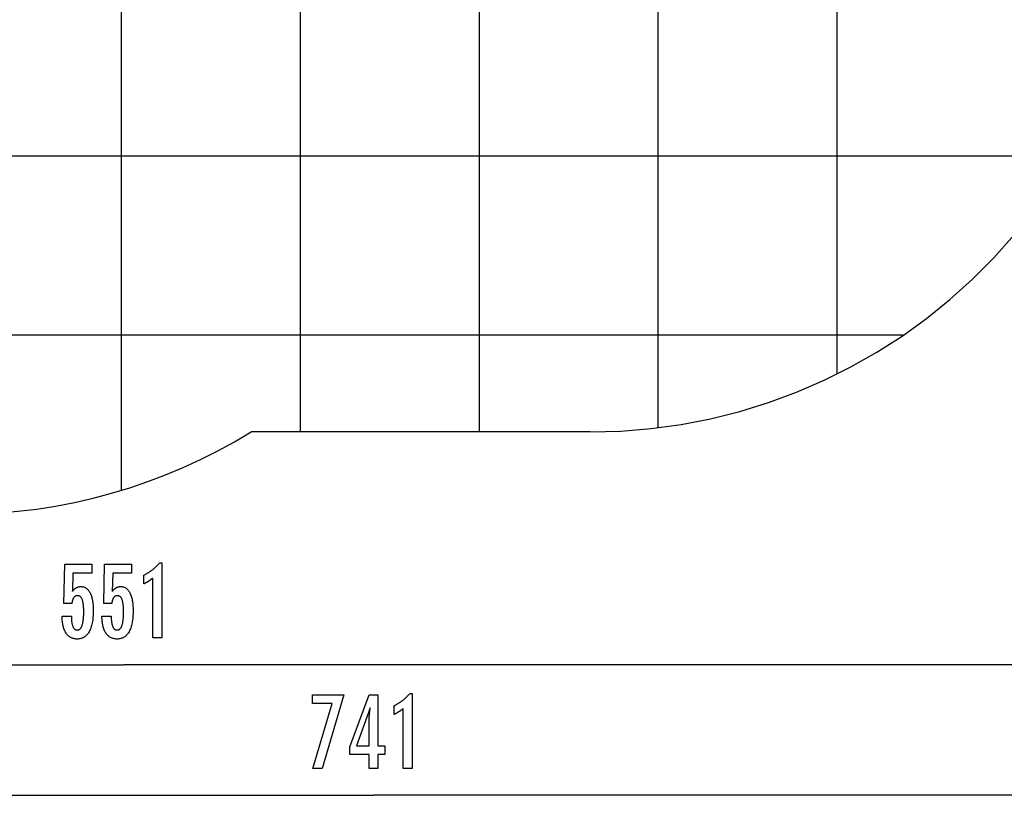
# Model space of a CAD drawing. Extents: x -41.3 to 41.3, y -24.8 to 24.8.
# Drawn here: x -14.2 to 13.4, y -24 to -2.4 of the extents above; entities that cross this region are included whole.
import ezdxf

# ---------------------------------------------------------------- set-up
doc = ezdxf.new("R2010")
doc.units = 0
doc.linetypes.add('NEW_LINE1', pattern=[0])
doc.layers.get('0').update_dxf_attribs({"linetype": 'CONTINUOUS'})

msp = doc.modelspace()

# ---------------------------------------------------------------- linework, layer by layer
at = {"color": 0}
for points in [[(-11.3135, -15.5338), (-11.3135, 24.1309)], [(-11.3135, -15.5338), (-11.3135, 24.1309)], [(-11.3135, -15.5338), (-11.3135, 24.1309)], [(-11.3135, -15.5338), (-11.3135, 24.1309)], [(-11.3135, -15.5338), (-11.3135, 24.1309)], [(-11.3135, -15.5338), (-11.3135, 24.1309)], [(-11.3135, -15.5338), (-11.3135, 24.1309)], [(-11.3135, -15.5338), (-11.3135, 24.1309)], [(-11.3135, -15.5338), (-11.3135, 24.1309)], [(-11.3135, -15.5338), (-11.3135, 24.1309)], [(-11.3135, -15.5338), (-11.3135, 24.1309)], [(-11.3135, -15.5338), (-11.3135, 24.1309)], [(-11.3135, -15.5338), (-11.3135, 24.1309)], [(-11.3135, -15.5338), (-11.3135, 24.1309)], [(-11.3135, -15.5338), (-11.3135, 24.1309)], [(-11.3135, -15.5338), (-11.3135, 24.1309)], [(-11.3135, -15.5338), (-11.3135, 24.1309)], [(-11.3135, -15.5338), (-11.3135, 24.1309)], [(-11.3135, -15.5338), (-11.3135, 24.1309)], [(-11.3135, -15.5338), (-11.3135, 24.1309)], [(-11.3135, -15.5338), (-11.3135, 24.1309)], [(-6.3135, -13.9014), (-6.3135, 22.4985)], [(-6.3135, -13.9014), (-6.3135, 22.4985)], [(-6.3135, -13.9014), (-6.3135, 22.4985)], [(-6.3135, -13.9014), (-6.3135, 22.4985)], [(-6.3135, -13.9014), (-6.3135, 22.4985)], [(-6.3135, -13.9014), (-6.3135, 22.4985)], [(-6.3135, -13.9014), (-6.3135, 22.4985)], [(-6.3135, -13.9014), (-6.3135, 22.4985)], [(-6.3135, -13.9014), (-6.3135, 22.4985)], [(-6.3135, -13.9014), (-6.3135, 22.4985)], [(-6.3135, -13.9014), (-6.3135, 22.4985)], [(-6.3135, -13.9014), (-6.3135, 22.4985)], [(-6.3135, -13.9014), (-6.3135, 22.4985)], [(-6.3135, -13.9014), (-6.3135, 22.4985)], [(-6.3135, -13.9014), (-6.3135, 22.4985)], [(-6.3135, -13.9014), (-6.3135, 22.4985)], [(-6.3135, -13.9014), (-6.3135, 22.4985)], [(-6.3135, -13.9014), (-6.3135, 22.4985)], [(-6.3135, -13.9014), (-6.3135, 22.4985)], [(-6.3135, -13.9014), (-6.3135, 22.4985)], [(-6.3135, -13.9014), (-6.3135, 22.4985)], [(-1.3135, -13.9014), (-1.3135, 22.4985)], [(-1.3135, -13.9014), (-1.3135, 22.4985)], [(-1.3135, -13.9014), (-1.3135, 22.4985)], [(-1.3135, -13.9014), (-1.3135, 22.4985)], [(-1.3135, -13.9014), (-1.3135, 22.4985)], [(-1.3135, -13.9014), (-1.3135, 22.4985)], [(-1.3135, -13.9014), (-1.3135, 22.4985)], [(-1.3135, -13.9014), (-1.3135, 22.4985)], [(-1.3135, -13.9014), (-1.3135, 22.4985)], [(-1.3135, -13.9014), (-1.3135, 22.4985)], [(-1.3135, -13.9014), (-1.3135, 22.4985)], [(-1.3135, -13.9014), (-1.3135, 22.4985)], [(-1.3135, -13.9014), (-1.3135, 22.4985)], [(-1.3135, -13.9014), (-1.3135, 22.4985)], [(-1.3135, -13.9014), (-1.3135, 22.4985)], [(-1.3135, -13.9014), (-1.3135, 22.4985)], [(-1.3135, -13.9014), (-1.3135, 22.4985)], [(-1.3135, -13.9014), (-1.3135, 22.4985)], [(-1.3135, -13.9014), (-1.3135, 22.4985)], [(-1.3135, -13.9014), (-1.3135, 22.4985)], [(-1.3135, -13.9014), (-1.3135, 22.4985)], [(3.6865, -13.7845), (3.6865, 22.3816)], [(3.6865, -13.7845), (3.6865, 22.3816)], [(3.6865, -13.7845), (3.6865, 22.3816)], [(3.6865, -13.7845), (3.6865, 22.3816)], [(3.6865, -13.7845), (3.6865, 22.3816)], [(3.6865, -13.7845), (3.6865, 22.3816)], [(3.6865, -13.7845), (3.6865, 22.3816)], [(3.6865, -13.7845), (3.6865, 22.3816)], [(3.6865, -13.7845), (3.6865, 22.3816)], [(3.6865, -13.7845), (3.6865, 22.3816)], [(3.6865, -13.7845), (3.6865, 22.3816)], [(3.6865, -13.7845), (3.6865, 22.3816)], [(3.6865, -13.7845), (3.6865, 22.3816)], [(3.6865, -13.7845), (3.6865, 22.3816)], [(3.6865, -13.7845), (3.6865, 22.3816)], [(3.6865, -13.7845), (3.6865, 22.3816)], [(3.6865, -13.7845), (3.6865, 22.3816)], [(3.6865, -13.7845), (3.6865, 22.3816)], [(3.6865, -13.7845), (3.6865, 22.3816)], [(3.6865, -13.7845), (3.6865, 22.3816)], [(3.6865, -13.7845), (3.6865, 22.3816)], [(8.6865, -12.2809), (8.6865, 20.878)], [(8.6865, -12.2809), (8.6865, 20.878)], [(8.6865, -12.2809), (8.6865, 20.878)], [(8.6865, -12.2809), (8.6865, 20.878)], [(8.6865, -12.2809), (8.6865, 20.878)], [(8.6865, -12.2809), (8.6865, 20.878)], [(8.6865, -12.2809), (8.6865, 20.878)], [(8.6865, -12.2809), (8.6865, 20.878)], [(8.6865, -12.2809), (8.6865, 20.878)], [(8.6865, -12.2809), (8.6865, 20.878)], [(8.6865, -12.2809), (8.6865, 20.878)], [(8.6865, -12.2809), (8.6865, 20.878)], [(8.6865, -12.2809), (8.6865, 20.878)], [(8.6865, -12.2809), (8.6865, 20.878)], [(8.6865, -12.2809), (8.6865, 20.878)], [(8.6865, -12.2809), (8.6865, 20.878)], [(8.6865, -12.2809), (8.6865, 20.878)], [(8.6865, -12.2809), (8.6865, 20.878)], [(8.6865, -12.2809), (8.6865, 20.878)], [(8.6865, -12.2809), (8.6865, 20.878)], [(8.6865, -12.2809), (8.6865, 20.878)], [(32.7865, -6.2014), (-40.3049, -6.2014)], [(32.7865, -6.2014), (-40.3049, -6.2014)], [(32.7865, -6.2014), (-40.3049, -6.2014)], [(32.7865, -6.2014), (-40.3049, -6.2014)], [(32.7865, -6.2014), (-40.3049, -6.2014)], [(32.7865, -6.2014), (-40.3049, -6.2014)], [(32.7865, -6.2014), (-40.3049, -6.2014)], [(32.7865, -6.2014), (-40.3049, -6.2014)], [(32.7865, -6.2014), (-40.3049, -6.2014)], [(32.7865, -6.2014), (-40.3049, -6.2014)], [(32.7865, -6.2014), (-40.3049, -6.2014)], [(32.7865, -6.2014), (-40.3049, -6.2014)], [(32.7865, -6.2014), (-40.3049, -6.2014)], [(32.7865, -6.2014), (-40.3049, -6.2014)], [(32.7865, -6.2014), (-40.3049, -6.2014)], [(32.7865, -6.2014), (-40.3049, -6.2014)], [(32.7865, -6.2014), (-40.3049, -6.2014)], [(32.7865, -6.2014), (-40.3049, -6.2014)], [(32.7865, -6.2014), (-40.3049, -6.2014)], [(32.7865, -6.2014), (-40.3049, -6.2014)], [(32.7865, -6.2014), (-40.3049, -6.2014)], [(10.5277, -11.2014), (-37.2153, -11.2014)], [(10.5277, -11.2014), (-37.2153, -11.2014)], [(10.5277, -11.2014), (-37.2153, -11.2014)], [(10.5277, -11.2014), (-37.2153, -11.2014)], [(10.5277, -11.2014), (-37.2153, -11.2014)], [(10.5277, -11.2014), (-37.2153, -11.2014)], [(10.5277, -11.2014), (-37.2153, -11.2014)], [(10.5277, -11.2014), (-37.2153, -11.2014)], [(10.5277, -11.2014), (-37.2153, -11.2014)], [(10.5277, -11.2014), (-37.2153, -11.2014)], [(10.5277, -11.2014), (-37.2153, -11.2014)], [(10.5277, -11.2014), (-37.2153, -11.2014)], [(10.5277, -11.2014), (-37.2153, -11.2014)], [(10.5277, -11.2014), (-37.2153, -11.2014)], [(10.5277, -11.2014), (-37.2153, -11.2014)], [(10.5277, -11.2014), (-37.2153, -11.2014)], [(10.5277, -11.2014), (-37.2153, -11.2014)], [(10.5277, -11.2014), (-37.2153, -11.2014)], [(10.5277, -11.2014), (-37.2153, -11.2014)], [(10.5277, -11.2014), (-37.2153, -11.2014)], [(10.5277, -11.2014), (-37.2153, -11.2014)], [(10.5277, -11.2014), (10.5277, -11.2014)], [(8.6865, -12.2809), (8.6865, -12.2809)], [(-6.3135, -13.9014), (-6.3135, -13.9014)], [(-1.3135, -13.9014), (-1.3135, -13.9014)], [(3.6865, -13.7845), (3.6865, -13.7845)], [(-11.3135, -15.5338), (-11.3135, -15.5338)], [(-12.9697, -19.0444), (-12.7112, -19.0444), (-12.7112, -19.0444), (-12.7109, -19.0682), (-12.7104, -19.0915), (-12.7096, -19.114), (-12.7086, -19.1358), (-12.707, -19.1566), (-12.7053, -19.1769), (-12.7032, -19.1963), (-12.7009, -19.2151), (-12.698, -19.2328), (-12.6949, -19.2499), (-12.6915, -19.2662), (-12.6879, -19.2819), (-12.6838, -19.2966), (-12.6794, -19.3107), (-12.6747, -19.3239), (-12.6698, -19.3365), (-12.6698, -19.3365), (-12.6643, -19.348), (-12.6587, -19.359), (-12.6527, -19.3691), (-12.6465, -19.3786), (-12.6398, -19.3871), (-12.6328, -19.3951), (-12.6255, -19.4023), (-12.618, -19.4088), (-12.6099, -19.4143), (-12.6016, -19.4193), (-12.593, -19.4233), (-12.5841, -19.4268), (-12.5747, -19.4293), (-12.565, -19.4313), (-12.555, -19.4324), (-12.5449, -19.4329), (-12.5449, -19.4329), (-12.5336, -19.4323), (-12.5229, -19.4308), (-12.5125, -19.4283), (-12.5025, -19.4249), (-12.4927, -19.4204), (-12.4835, -19.4151), (-12.4746, -19.4087), (-12.4661, -19.4014), (-12.4578, -19.3929), (-12.4499, -19.3836), (-12.4423, -19.3733), (-12.4353, -19.362), (-12.4285, -19.3496), (-12.4221, -19.3364), (-12.416, -19.3221), (-12.4105, -19.3069), (-12.4105, -19.3069), (-12.405, -19.2905), (-12.4, -19.2732), (-12.3953, -19.2549), (-12.391, -19.2357), (-12.3869, -19.2153), (-12.3834, -19.194), (-12.38, -19.1717), (-12.3772, -19.1485), (-12.3745, -19.1241), (-12.3723, -19.0988), (-12.3703, -19.0724), (-12.3688, -19.0452), (-12.3675, -19.0168), (-12.3667, -18.9875), (-12.3662, -18.9571), (-12.3661, -18.9259), (-12.3661, -18.9259), (-12.3662, -18.8971), (-12.3667, -18.8694), (-12.3674, -18.8426), (-12.3686, -18.817), (-12.37, -18.7921), (-12.3719, -18.7683), (-12.3739, -18.7454), (-12.3765, -18.7237), (-12.3791, -18.7026), (-12.3823, -18.6827), (-12.3857, -18.6636), (-12.3895, -18.6457), (-12.3935, -18.6286), (-12.398, -18.6126), (-12.4027, -18.5974), (-12.4079, -18.5834), (-12.4079, -18.5834), (-12.4132, -18.57), (-12.4191, -18.5576), (-12.4252, -18.546), (-12.4318, -18.5354), (-12.4385, -18.5254), (-12.4458, -18.5165), (-12.4534, -18.5083), (-12.4614, -18.5012), (-12.4696, -18.4946), (-12.4782, -18.489), (-12.4871, -18.4843), (-12.4966, -18.4805), (-12.5062, -18.4774), (-12.5163, -18.4754), (-12.5267, -18.4741), (-12.5376, -18.4738), (-12.5376, -18.4738), (-12.5454, -18.4739), (-12.5532, -18.4745), (-12.5608, -18.4755), (-12.5684, -18.4772), (-12.5755, -18.4791), (-12.5826, -18.4815), (-12.5895, -18.4843), (-12.5963, -18.4878), (-12.6027, -18.4914), (-12.609, -18.4956), (-12.6151, -18.5002), (-12.6211, -18.5053), (-12.6267, -18.5107), (-12.6323, -18.5166), (-12.6377, -18.5229), (-12.643, -18.5298), (-12.643, -18.5298), (-12.6479, -18.5368), (-12.6527, -18.5444), (-12.6572, -18.5523), (-12.6616, -18.5608), (-12.6656, -18.5694), (-12.6695, -18.5786), (-12.6731, -18.588), (-12.6766, -18.5981), (-12.6797, -18.6083), (-12.6827, -18.619), (-12.6854, -18.6301), (-12.6881, -18.6417), (-12.6903, -18.6535), (-12.6925, -18.6658), (-12.6944, -18.6784), (-12.6963, -18.6916), (-12.9211, -18.6916), (-12.8959, -17.5933), (-12.1413, -17.5933), (-12.1413, -17.8412), (-12.6686, -17.8412), (-12.6814, -18.3553), (-12.6814, -18.3553), (-12.6751, -18.3467), (-12.6691, -18.3385), (-12.6628, -18.3305), (-12.6567, -18.3229), (-12.6502, -18.3155), (-12.6439, -18.3084), (-12.6373, -18.3016), (-12.6309, -18.2952), (-12.6241, -18.2888), (-12.6175, -18.2829), (-12.6106, -18.2772), (-12.6039, -18.2719), (-12.5968, -18.2667), (-12.5899, -18.2619), (-12.5827, -18.2573), (-12.5756, -18.2532), (-12.5756, -18.2532), (-12.5681, -18.2491), (-12.5607, -18.2453), (-12.553, -18.2418), (-12.5454, -18.2386), (-12.5374, -18.2355), (-12.5295, -18.2329), (-12.5213, -18.2304), (-12.5132, -18.2284), (-12.5046, -18.2264), (-12.4962, -18.2247), (-12.4875, -18.2233), (-12.4788, -18.2222), (-12.4698, -18.2212), (-12.4608, -18.2207), (-12.4516, -18.2203), (-12.4425, -18.2203), (-12.4425, -18.2203), (-12.4221, -18.2209), (-12.4026, -18.223), (-12.3835, -18.2263), (-12.3652, -18.2311), (-12.3472, -18.2371), (-12.33, -18.2446), (-12.3132, -18.2533), (-12.2973, -18.2636), (-12.2817, -18.275), (-12.2667, -18.2879), (-12.2523, -18.3022), (-12.2386, -18.3179), (-12.2254, -18.3347), (-12.2128, -18.3531), (-12.2008, -18.3728), (-12.1896, -18.3939), (-12.1896, -18.3939), (-12.1786, -18.4161), (-12.1684, -18.4395), (-12.159, -18.464), (-12.1503, -18.4898), (-12.1422, -18.5165), (-12.1348, -18.5447), (-12.1282, -18.5738), (-12.1223, -18.6044), (-12.1169, -18.6357), (-12.1124, -18.6684), (-12.1085, -18.7022), (-12.1055, -18.7373), (-12.103, -18.7733), (-12.1013, -18.8106), (-12.1003, -18.849), (-12.1, -18.8887), (-12.1, -18.8887), (-12.1003, -18.9368), (-12.1016, -18.9837), (-12.1038, -19.0289), (-12.107, -19.0729), (-12.1109, -19.1151), (-12.1158, -19.1561), (-12.1216, -19.1955), (-12.1284, -19.2335), (-12.1358, -19.2698), (-12.1443, -19.3048), (-12.1536, -19.3382), (-12.1639, -19.3702), (-12.1749, -19.4006), (-12.187, -19.4296), (-12.2, -19.457), (-12.2139, -19.4832), (-12.2139, -19.4832), (-12.2283, -19.5075), (-12.2437, -19.5304), (-12.26, -19.5516), (-12.2772, -19.5714), (-12.2951, -19.5895), (-12.3141, -19.6061), (-12.3338, -19.621), (-12.3545, -19.6345), (-12.3758, -19.6462), (-12.3981, -19.6565), (-12.4212, -19.6651), (-12.4453, -19.6723), (-12.4701, -19.6778), (-12.4958, -19.6818), (-12.5224, -19.6841), (-12.5499, -19.685), (-12.5499, -19.685), (-12.5744, -19.6842), (-12.5984, -19.6823), (-12.6215, -19.679), (-12.6441, -19.6745), (-12.6658, -19.6685), (-12.687, -19.6615), (-12.7074, -19.653), (-12.7272, -19.6434), (-12.7461, -19.6322), (-12.7644, -19.6199), (-12.7819, -19.6062), (-12.7989, -19.5914), (-12.815, -19.5751), (-12.8306, -19.5577), (-12.8453, -19.5389), (-12.8596, -19.519), (-12.8596, -19.519), (-12.8728, -19.4976), (-12.8853, -19.4752), (-12.8968, -19.4518), (-12.9076, -19.4275), (-12.9174, -19.402), (-12.9265, -19.3755), (-12.9347, -19.3479), (-12.9421, -19.3194), (-12.9485, -19.2896), (-12.9541, -19.2589), (-12.9588, -19.2271), (-12.9628, -19.1944), (-12.9657, -19.1605), (-12.9679, -19.1257), (-12.9692, -19.0897), (-12.9697, -19.0529), (-12.9697, -19.0444)], [(-11.8563, -19.0444), (-11.5978, -19.0444), (-11.5978, -19.0444), (-11.5975, -19.0682), (-11.597, -19.0915), (-11.5962, -19.114), (-11.5952, -19.1358), (-11.5936, -19.1566), (-11.5919, -19.1769), (-11.5898, -19.1963), (-11.5875, -19.2151), (-11.5846, -19.2328), (-11.5815, -19.2499), (-11.5781, -19.2662), (-11.5745, -19.2819), (-11.5704, -19.2966), (-11.566, -19.3107), (-11.5613, -19.3239), (-11.5564, -19.3365), (-11.5564, -19.3365), (-11.5509, -19.348), (-11.5453, -19.359), (-11.5393, -19.3691), (-11.5331, -19.3786), (-11.5264, -19.3871), (-11.5194, -19.3951), (-11.5121, -19.4023), (-11.5046, -19.4088), (-11.4965, -19.4143), (-11.4882, -19.4193), (-11.4796, -19.4233), (-11.4707, -19.4268), (-11.4613, -19.4293), (-11.4516, -19.4313), (-11.4416, -19.4324), (-11.4315, -19.4329), (-11.4315, -19.4329), (-11.4202, -19.4323), (-11.4095, -19.4308), (-11.3991, -19.4283), (-11.3891, -19.4249), (-11.3793, -19.4204), (-11.3701, -19.4151), (-11.3612, -19.4087), (-11.3527, -19.4014), (-11.3444, -19.3929), (-11.3365, -19.3836), (-11.3289, -19.3733), (-11.3219, -19.362), (-11.3151, -19.3496), (-11.3087, -19.3364), (-11.3026, -19.3221), (-11.2971, -19.3069), (-11.2971, -19.3069), (-11.2916, -19.2905), (-11.2866, -19.2732), (-11.2819, -19.2549), (-11.2776, -19.2357), (-11.2735, -19.2153), (-11.27, -19.194), (-11.2666, -19.1717), (-11.2638, -19.1485), (-11.2611, -19.1241), (-11.2589, -19.0988), (-11.2569, -19.0724), (-11.2554, -19.0452), (-11.2541, -19.0168), (-11.2533, -18.9875), (-11.2528, -18.9571), (-11.2527, -18.9259), (-11.2527, -18.9259), (-11.2528, -18.8971), (-11.2533, -18.8694), (-11.254, -18.8426), (-11.2552, -18.817), (-11.2566, -18.7921), (-11.2585, -18.7683), (-11.2605, -18.7454), (-11.2631, -18.7237), (-11.2657, -18.7026), (-11.2689, -18.6827), (-11.2723, -18.6636), (-11.2761, -18.6457), (-11.2801, -18.6286), (-11.2846, -18.6126), (-11.2893, -18.5974), (-11.2945, -18.5834), (-11.2945, -18.5834), (-11.2998, -18.57), (-11.3057, -18.5576), (-11.3118, -18.546), (-11.3184, -18.5354), (-11.3251, -18.5254), (-11.3324, -18.5165), (-11.34, -18.5083), (-11.348, -18.5012), (-11.3562, -18.4946), (-11.3648, -18.489), (-11.3737, -18.4843), (-11.3832, -18.4805), (-11.3928, -18.4774), (-11.4029, -18.4754), (-11.4133, -18.4741), (-11.4242, -18.4738), (-11.4242, -18.4738), (-11.432, -18.4739), (-11.4398, -18.4745), (-11.4474, -18.4755), (-11.455, -18.4772), (-11.4621, -18.4791), (-11.4692, -18.4815), (-11.4761, -18.4843), (-11.4829, -18.4878), (-11.4893, -18.4914), (-11.4956, -18.4956), (-11.5017, -18.5002), (-11.5077, -18.5053), (-11.5133, -18.5107), (-11.5189, -18.5166), (-11.5243, -18.5229), (-11.5296, -18.5298), (-11.5296, -18.5298), (-11.5345, -18.5368), (-11.5393, -18.5444), (-11.5438, -18.5523), (-11.5482, -18.5608), (-11.5522, -18.5694), (-11.5561, -18.5786), (-11.5597, -18.588), (-11.5632, -18.5981), (-11.5663, -18.6083), (-11.5693, -18.619), (-11.572, -18.6301), (-11.5747, -18.6417), (-11.5769, -18.6535), (-11.5791, -18.6658), (-11.581, -18.6784), (-11.5829, -18.6916), (-11.8077, -18.6916), (-11.7825, -17.5933), (-11.0279, -17.5933), (-11.0279, -17.8412), (-11.5552, -17.8412), (-11.568, -18.3553), (-11.568, -18.3553), (-11.5617, -18.3467), (-11.5557, -18.3385), (-11.5494, -18.3305), (-11.5433, -18.3229), (-11.5368, -18.3155), (-11.5305, -18.3084), (-11.5239, -18.3016), (-11.5175, -18.2952), (-11.5107, -18.2888), (-11.5041, -18.2829), (-11.4972, -18.2772), (-11.4905, -18.2719), (-11.4834, -18.2667), (-11.4765, -18.2619), (-11.4693, -18.2573), (-11.4622, -18.2532), (-11.4622, -18.2532), (-11.4547, -18.2491), (-11.4473, -18.2453), (-11.4396, -18.2418), (-11.432, -18.2386), (-11.424, -18.2355), (-11.4161, -18.2329), (-11.4079, -18.2304), (-11.3998, -18.2284), (-11.3912, -18.2264), (-11.3828, -18.2247), (-11.3741, -18.2233), (-11.3654, -18.2222), (-11.3564, -18.2212), (-11.3474, -18.2207), (-11.3382, -18.2203), (-11.3291, -18.2203), (-11.3291, -18.2203), (-11.3087, -18.2209), (-11.2892, -18.223), (-11.2701, -18.2263), (-11.2518, -18.2311), (-11.2338, -18.2371), (-11.2166, -18.2446), (-11.1998, -18.2533), (-11.1839, -18.2636), (-11.1683, -18.275), (-11.1533, -18.2879), (-11.1389, -18.3022), (-11.1252, -18.3179), (-11.112, -18.3347), (-11.0994, -18.3531), (-11.0874, -18.3728), (-11.0762, -18.3939), (-11.0762, -18.3939), (-11.0652, -18.4161), (-11.055, -18.4395), (-11.0456, -18.464), (-11.0369, -18.4898), (-11.0288, -18.5165), (-11.0214, -18.5447), (-11.0148, -18.5738), (-11.0089, -18.6044), (-11.0035, -18.6357), (-10.999, -18.6684), (-10.9951, -18.7022), (-10.9921, -18.7373), (-10.9896, -18.7733), (-10.9879, -18.8106), (-10.9869, -18.849), (-10.9866, -18.8887), (-10.9866, -18.8887), (-10.9869, -18.9368), (-10.9882, -18.9837), (-10.9904, -19.0289), (-10.9936, -19.0729), (-10.9975, -19.1151), (-11.0024, -19.1561), (-11.0082, -19.1955), (-11.015, -19.2335), (-11.0224, -19.2698), (-11.0309, -19.3048), (-11.0402, -19.3382), (-11.0505, -19.3702), (-11.0615, -19.4006), (-11.0736, -19.4296), (-11.0866, -19.457), (-11.1005, -19.4832), (-11.1005, -19.4832), (-11.1149, -19.5075), (-11.1303, -19.5304), (-11.1466, -19.5516), (-11.1638, -19.5714), (-11.1817, -19.5895), (-11.2007, -19.6061), (-11.2204, -19.621), (-11.2411, -19.6345), (-11.2624, -19.6462), (-11.2847, -19.6565), (-11.3078, -19.6651), (-11.3319, -19.6723), (-11.3567, -19.6778), (-11.3824, -19.6818), (-11.409, -19.6841), (-11.4365, -19.685), (-11.4365, -19.685), (-11.461, -19.6842), (-11.485, -19.6823), (-11.5081, -19.679), (-11.5307, -19.6745), (-11.5524, -19.6685), (-11.5736, -19.6615), (-11.594, -19.653), (-11.6138, -19.6434), (-11.6327, -19.6322), (-11.651, -19.6199), (-11.6685, -19.6062), (-11.6855, -19.5914), (-11.7016, -19.5751), (-11.7172, -19.5577), (-11.7319, -19.5389), (-11.7462, -19.519), (-11.7462, -19.519), (-11.7594, -19.4976), (-11.7719, -19.4752), (-11.7834, -19.4518), (-11.7942, -19.4275), (-11.804, -19.402), (-11.8131, -19.3755), (-11.8213, -19.3479), (-11.8287, -19.3194), (-11.8351, -19.2896), (-11.8407, -19.2589), (-11.8454, -19.2271), (-11.8494, -19.1944), (-11.8523, -19.1605), (-11.8545, -19.1257), (-11.8558, -19.0897), (-11.8563, -19.0529), (-11.8563, -19.0444)], [(-10.4368, -19.6507), (-10.4368, -17.9833), (-10.4368, -17.9833), (-10.4452, -17.9902), (-10.4537, -17.9971), (-10.462, -18.0037), (-10.4704, -18.0104), (-10.4785, -18.0167), (-10.4868, -18.0231), (-10.4949, -18.0292), (-10.5032, -18.0354), (-10.5111, -18.0412), (-10.5192, -18.0471), (-10.527, -18.0526), (-10.535, -18.0583), (-10.5427, -18.0636), (-10.5505, -18.069), (-10.5582, -18.0741), (-10.566, -18.0792), (-10.566, -18.0792), (-10.5735, -18.0839), (-10.581, -18.0887), (-10.5885, -18.0932), (-10.5961, -18.0978), (-10.6034, -18.1021), (-10.6109, -18.1065), (-10.6183, -18.1106), (-10.6258, -18.1148), (-10.633, -18.1186), (-10.6404, -18.1225), (-10.6476, -18.1261), (-10.6551, -18.1298), (-10.6623, -18.1332), (-10.6695, -18.1367), (-10.6767, -18.1399), (-10.6842, -18.1432), (-10.6842, -17.8981), (-10.6842, -17.8981), (-10.6683, -17.8903), (-10.6527, -17.8824), (-10.6373, -17.8743), (-10.6221, -17.8662), (-10.6068, -17.8576), (-10.5918, -17.8491), (-10.577, -17.8402), (-10.5623, -17.8314), (-10.5476, -17.8221), (-10.533, -17.8128), (-10.5186, -17.8033), (-10.5045, -17.7937), (-10.4904, -17.7837), (-10.4764, -17.7737), (-10.4626, -17.7635), (-10.4491, -17.7532), (-10.4491, -17.7532), (-10.4355, -17.7425), (-10.4221, -17.7317), (-10.4088, -17.7206), (-10.3957, -17.7095), (-10.3827, -17.6979), (-10.3699, -17.6864), (-10.3572, -17.6745), (-10.3447, -17.6626), (-10.3321, -17.6502), (-10.3198, -17.6378), (-10.3077, -17.625), (-10.2958, -17.6123), (-10.2838, -17.5992), (-10.2721, -17.586), (-10.2605, -17.5725), (-10.2491, -17.559), (-10.183, -17.559), (-10.183, -19.6507), (-10.4368, -19.6507)], [(-38.7737, -20.4013), (-11.2433, -20.4013)], [(-38.7737, -20.4013), (-11.2433, -20.4013)], [(-38.7737, -20.4013), (-11.2433, -20.4013)], [(-38.7737, -20.4013), (-11.2433, -20.4013)], [(-38.7737, -20.4013), (-11.2433, -20.4013)], [(-38.7737, -20.4013), (-11.2433, -20.4013)], [(-38.7737, -20.4013), (-11.2433, -20.4013)], [(-38.7737, -20.4013), (-11.2433, -20.4013)], [(-38.7737, -20.4013), (-11.2433, -20.4013)], [(-38.7737, -20.4013), (-11.2433, -20.4013)], [(-38.7737, -20.4013), (-11.2433, -20.4013)], [(-38.7737, -20.4013), (-11.2433, -20.4013)], [(-38.7737, -20.4013), (-11.2433, -20.4013)], [(-38.7737, -20.4013), (-11.2433, -20.4013)], [(-38.7737, -20.4013), (-11.2433, -20.4013)], [(-38.7737, -20.4013), (-11.2433, -20.4013)], [(-38.7737, -20.4013), (-11.2433, -20.4013)], [(-38.7737, -20.4013), (-11.2433, -20.4013)], [(-38.7737, -20.4013), (-11.2433, -20.4013)], [(-38.7737, -20.4013), (-11.2433, -20.4013)], [(-38.7737, -20.4013), (-11.2433, -20.4013)], [(-11.2433, -20.4013), (-11.2433, -20.4013)], [(-11.2433, -20.4013), (-11.2433, -20.4013)], [(16.2871, -20.4013), (-11.2433, -20.4013)], [(16.2871, -20.4013), (-11.2433, -20.4013)], [(16.2871, -20.4013), (-11.2433, -20.4013)], [(16.2871, -20.4013), (-11.2433, -20.4013)], [(16.2871, -20.4013), (-11.2433, -20.4013)], [(16.2871, -20.4013), (-11.2433, -20.4013)], [(16.2871, -20.4013), (-11.2433, -20.4013)], [(16.2871, -20.4013), (-11.2433, -20.4013)], [(16.2871, -20.4013), (-11.2433, -20.4013)], [(16.2871, -20.4013), (-11.2433, -20.4013)], [(16.2871, -20.4013), (-11.2433, -20.4013)], [(16.2871, -20.4013), (-11.2433, -20.4013)], [(16.2871, -20.4013), (-11.2433, -20.4013)], [(16.2871, -20.4013), (-11.2433, -20.4013)], [(16.2871, -20.4013), (-11.2433, -20.4013)], [(16.2871, -20.4013), (-11.2433, -20.4013)], [(16.2871, -20.4013), (-11.2433, -20.4013)], [(16.2871, -20.4013), (-11.2433, -20.4013)], [(16.2871, -20.4013), (-11.2433, -20.4013)], [(16.2871, -20.4013), (-11.2433, -20.4013)], [(16.2871, -20.4013), (-11.2433, -20.4013)], [(-5.9635, -23.2982), (-5.4255, -21.4887), (-5.9785, -21.4887), (-5.9785, -21.2408), (-5.0986, -21.2408), (-5.7057, -23.2982), (-5.9635, -23.2982)], [(-4.3923, -23.2982), (-4.3923, -22.9083), (-4.9329, -22.9083), (-4.9329, -22.6947), (-4.3923, -21.2408), (-4.1461, -21.2408), (-4.1461, -22.6632), (-3.9501, -22.6632), (-3.9501, -22.9083), (-4.1461, -22.9083), (-4.1461, -23.2982), (-4.3923, -23.2982)], [(-3.4459, -23.2982), (-3.4459, -21.6308), (-3.4459, -21.6308), (-3.4543, -21.6377), (-3.4628, -21.6446), (-3.4712, -21.6512), (-3.4797, -21.6579), (-3.4879, -21.6642), (-3.4963, -21.6706), (-3.5044, -21.6767), (-3.5127, -21.6829), (-3.5206, -21.6887), (-3.5287, -21.6946), (-3.5366, -21.7001), (-3.5447, -21.7058), (-3.5525, -21.7111), (-3.5604, -21.7165), (-3.5681, -21.7216), (-3.5759, -21.7267), (-3.5759, -21.7267), (-3.5834, -21.7314), (-3.591, -21.7362), (-3.5985, -21.7407), (-3.6062, -21.7453), (-3.6136, -21.7496), (-3.6211, -21.754), (-3.6286, -21.7581), (-3.6361, -21.7623), (-3.6433, -21.7661), (-3.6508, -21.77), (-3.658, -21.7736), (-3.6655, -21.7773), (-3.6727, -21.7807), (-3.6801, -21.7842), (-3.6873, -21.7874), (-3.6948, -21.7907), (-3.6948, -21.5456), (-3.6948, -21.5456), (-3.6789, -21.5378), (-3.6632, -21.5299), (-3.6476, -21.5218), (-3.6323, -21.5137), (-3.617, -21.5051), (-3.6018, -21.4966), (-3.5868, -21.4877), (-3.5721, -21.4789), (-3.5573, -21.4696), (-3.5427, -21.4603), (-3.5283, -21.4508), (-3.514, -21.4412), (-3.4998, -21.4312), (-3.4858, -21.4212), (-3.472, -21.411), (-3.4583, -21.4007), (-3.4583, -21.4007), (-3.4445, -21.39), (-3.431, -21.3792), (-3.4177, -21.3681), (-3.4046, -21.357), (-3.3914, -21.3454), (-3.3785, -21.3339), (-3.3658, -21.322), (-3.3533, -21.3101), (-3.3407, -21.2977), (-3.3284, -21.2853), (-3.3161, -21.2725), (-3.3041, -21.2598), (-3.2921, -21.2467), (-3.2802, -21.2335), (-3.2685, -21.22), (-3.2571, -21.2065), (-3.1906, -21.2065), (-3.1906, -23.2982), (-3.4459, -23.2982)], [(-4.3923, -22.6632), (-4.3923, -21.9577), (-4.3923, -21.9577), (-4.3921, -21.9498), (-4.3921, -21.9419), (-4.3918, -21.9336), (-4.3917, -21.9253), (-4.3913, -21.9166), (-4.391, -21.9078), (-4.3906, -21.8987), (-4.3903, -21.8895), (-4.3897, -21.8798), (-4.3892, -21.8701), (-4.3885, -21.86), (-4.3879, -21.8499), (-4.387, -21.8393), (-4.3863, -21.8287), (-4.3854, -21.8177), (-4.3847, -21.8067), (-4.3847, -21.8067), (-4.3836, -21.7951), (-4.3827, -21.7836), (-4.3815, -21.7717), (-4.3805, -21.7599), (-4.3791, -21.7477), (-4.3779, -21.7354), (-4.3765, -21.7229), (-4.3753, -21.7104), (-4.3738, -21.6973), (-4.3723, -21.6843), (-4.3707, -21.6709), (-4.3692, -21.6576), (-4.3674, -21.6439), (-4.3657, -21.6301), (-4.3639, -21.6161), (-4.3623, -21.6021), (-4.7481, -22.6632), (-4.3923, -22.6632)], [(-41.3135, -24.0488), (-4.2635, -24.0488)], [(-41.3135, -24.0488), (-4.2635, -24.0488)], [(-41.3135, -24.0488), (-4.2635, -24.0488)], [(-41.3135, -24.0488), (-4.2635, -24.0488)], [(-41.3135, -24.0488), (-4.2635, -24.0488)], [(-41.3135, -24.0488), (-4.2635, -24.0488)], [(-41.3135, -24.0488), (-4.2635, -24.0488)], [(-41.3135, -24.0488), (-4.2635, -24.0488)], [(-41.3135, -24.0488), (-4.2635, -24.0488)], [(-41.3135, -24.0488), (-4.2635, -24.0488)], [(-41.3135, -24.0488), (-4.2635, -24.0488)], [(-41.3135, -24.0488), (-4.2635, -24.0488)], [(-41.3135, -24.0488), (-4.2635, -24.0488)], [(-41.3135, -24.0488), (-4.2635, -24.0488)], [(-41.3135, -24.0488), (-4.2635, -24.0488)], [(-41.3135, -24.0488), (-4.2635, -24.0488)], [(-41.3135, -24.0488), (-4.2635, -24.0488)], [(-41.3135, -24.0488), (-4.2635, -24.0488)], [(-41.3135, -24.0488), (-4.2635, -24.0488)], [(-41.3135, -24.0488), (-4.2635, -24.0488)], [(-41.3135, -24.0488), (-4.2635, -24.0488)], [(-4.2635, -24.0488), (-4.2635, -24.0488)], [(-4.2635, -24.0488), (-4.2635, -24.0488)], [(32.7865, -24.0488), (-4.2635, -24.0488)], [(32.7865, -24.0488), (-4.2635, -24.0488)], [(32.7865, -24.0488), (-4.2635, -24.0488)], [(32.7865, -24.0488), (-4.2635, -24.0488)], [(32.7865, -24.0488), (-4.2635, -24.0488)], [(32.7865, -24.0488), (-4.2635, -24.0488)], [(32.7865, -24.0488), (-4.2635, -24.0488)], [(32.7865, -24.0488), (-4.2635, -24.0488)], [(32.7865, -24.0488), (-4.2635, -24.0488)], [(32.7865, -24.0488), (-4.2635, -24.0488)], [(32.7865, -24.0488), (-4.2635, -24.0488)], [(32.7865, -24.0488), (-4.2635, -24.0488)], [(32.7865, -24.0488), (-4.2635, -24.0488)], [(32.7865, -24.0488), (-4.2635, -24.0488)], [(32.7865, -24.0488), (-4.2635, -24.0488)], [(32.7865, -24.0488), (-4.2635, -24.0488)], [(32.7865, -24.0488), (-4.2635, -24.0488)], [(32.7865, -24.0488), (-4.2635, -24.0488)], [(32.7865, -24.0488), (-4.2635, -24.0488)], [(32.7865, -24.0488), (-4.2635, -24.0488)], [(32.7865, -24.0488), (-4.2635, -24.0488)]]:
    msp.add_lwpolyline(points, dxfattribs=at)
at = {"color": 0, "linetype": ''}
for points in [[(1.7865, -13.9014), (1.7865, -13.9014), (2.6393, -13.8778), (3.4851, -13.808), (4.322, -13.6926), (5.1485, -13.5324), (5.9625, -13.3281), (6.7629, -13.0807), (7.5477, -12.7907), (8.3152, -12.4593), (9.0635, -12.0868), (9.7913, -11.6743), (10.4966, -11.2224), (11.1781, -10.7321), (11.8336, -10.2039), (12.4618, -9.639), (13.0608, -9.0378), (13.6292, -8.4014)], [(-7.6889, -13.9014), (-7.6889, -13.9014)], [(1.7865, -13.9014), (-7.6889, -13.9014)], [(1.7865, -13.9014), (-7.6889, -13.9014)], [(1.7865, -13.9014), (-7.6889, -13.9014)], [(1.7865, -13.9014), (-7.6889, -13.9014)], [(1.7865, -13.9014), (-7.6889, -13.9014)], [(1.7865, -13.9014), (-7.6889, -13.9014)], [(1.7865, -13.9014), (-7.6889, -13.9014)], [(1.7865, -13.9014), (-7.6889, -13.9014)], [(1.7865, -13.9014), (-7.6889, -13.9014)], [(1.7865, -13.9014), (-7.6889, -13.9014)], [(1.7865, -13.9014), (-7.6889, -13.9014)], [(1.7865, -13.9014), (-7.6889, -13.9014)], [(1.7865, -13.9014), (-7.6889, -13.9014)], [(1.7865, -13.9014), (-7.6889, -13.9014)], [(1.7865, -13.9014), (-7.6889, -13.9014)], [(1.7865, -13.9014), (-7.6889, -13.9014)], [(1.7865, -13.9014), (-7.6889, -13.9014)], [(1.7865, -13.9014), (-7.6889, -13.9014)], [(1.7865, -13.9014), (-7.6889, -13.9014)], [(1.7865, -13.9014), (-7.6889, -13.9014)], [(1.7865, -13.9014), (-7.6889, -13.9014)], [(1.7865, -13.9014), (1.7865, -13.9014)]]:
    msp.add_lwpolyline(points, dxfattribs=at)
at = {"color": 0, "linetype": 'NEW_LINE1'}
msp.add_lwpolyline([(-15.8135, -16.2014), (-15.8135, -16.2014), (-15.2761, -16.192), (-14.7407, -16.1642), (-14.2075, -16.1179), (-13.6772, -16.0534), (-13.1498, -15.9706), (-12.6261, -15.87), (-12.1064, -15.7515), (-11.5914, -15.6153), (-11.0812, -15.4612), (-10.5765, -15.2899), (-10.0777, -15.1011), (-9.5854, -14.8951), (-9.0998, -14.6718), (-8.6216, -14.4318), (-8.151, -14.1749), (-7.6888, -13.9014)], dxfattribs=at)

doc.saveas('drawing.dxf')
